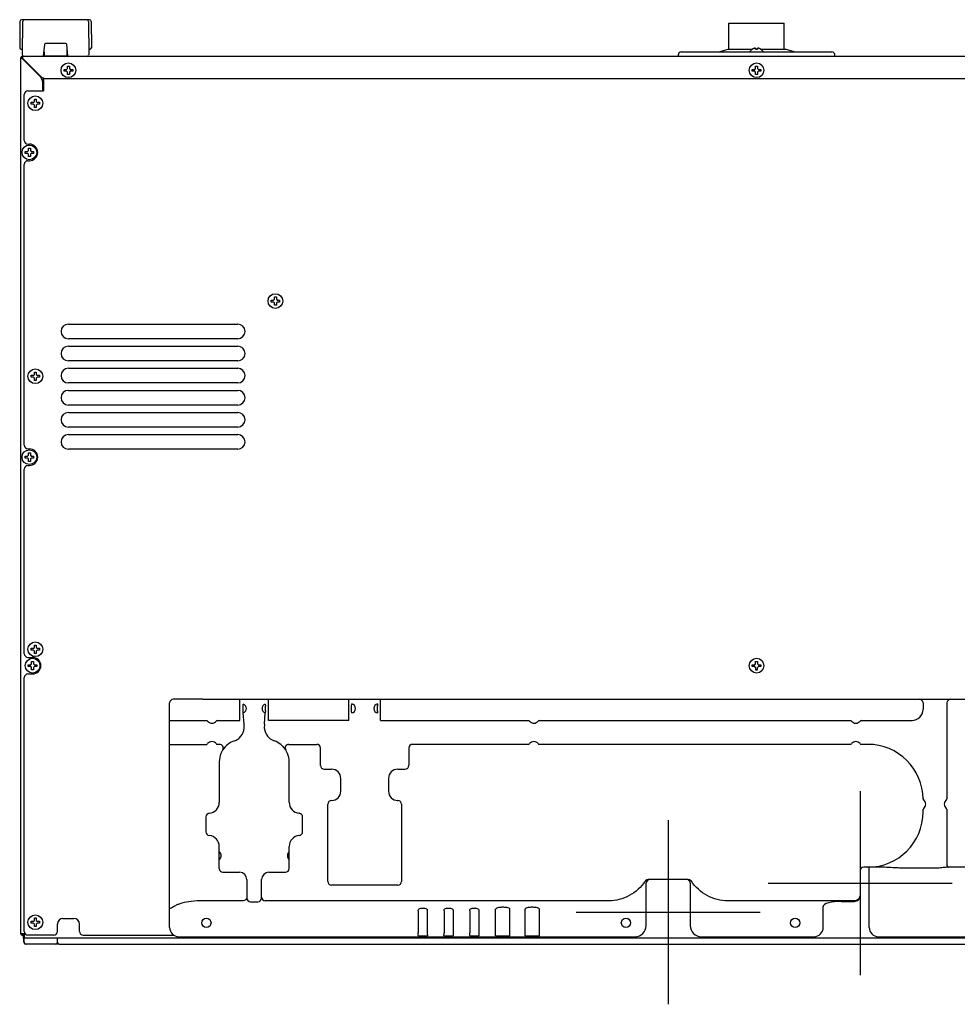
# Model space of a CAD drawing. Units: millimetres. Extents: x 1025 to 6152, y 3757 to 7264.
# Drawn here: x 1025 to 1535, y 5579 to 6114 of the extents above; entities that cross this region are included whole.
import ezdxf

# ---------------------------------------------------------------- set-up
doc = ezdxf.new("R2010")
doc.units = ezdxf.units.MM
doc.header["$LTSCALE"] = 346.5
doc.layers.get('0').update_dxf_attribs({"linetype": 'CONTINUOUS'})
doc.layers.add('ASSI', color=7, linetype='CONTINUOUS')
doc.layers.add('GEOM', color=7, linetype='CONTINUOUS')

msp = doc.modelspace()

# ---------------------------------------------------------------- linework, layer by layer
at = {"color": 7, "linetype": 'Continuous'}
for p, q in [((1025.08, 6112.71), (1024.96, 6098.7)), ((1062.84, 6113.7), (1026.08, 6113.7)), ((1026.46, 6094.7), (1026.62, 6112.71)), ((1062.3, 6112.71), (1062.46, 6094.7)), ((1063.84, 6112.71), (1063.96, 6098.7)), ((1038.42, 6100.25), (1037.77, 6094.15)), ((1050.01, 6100.7), (1038.91, 6100.7)), ((1051.15, 6094.15), (1050.51, 6100.25)), ((1024.96, 6098.7), (1024.97, 6098.42)), ((1025.72, 6097.7), (1026.49, 6097.7)), ((1026.47, 6094.42), (1026.46, 6094.7)), ((1038.17, 6097.89), (1038.22, 6094.59)), ((1038.72, 6094.1), (1050.2, 6094.1)), ((1050.7, 6094.59), (1050.76, 6097.89)), ((1062.46, 6094.7), (1062.45, 6094.42)), ((1062.46, 6097.7), (1063.2, 6097.7)), ((1063.96, 6098.7), (1063.95, 6098.42)), ((1423.16, 6097.64), (1423.16, 6097.68)), ((1424.96, 6097.64), (1424.96, 6098.19)), ((1425.96, 6098.19), (1425.96, 6097.64)), ((1427.76, 6097.68), (1427.76, 6097.64)), ((1106.46, 5620.45), (1106.46, 5742.45)), ((1124.46, 5744.45), (1108.46, 5744.45)), ((1146.43, 5738.13), (1146.43, 5740.76)), ((1158.49, 5738.13), (1158.49, 5740.76)), ((1203.38, 5744.45), (1221.54, 5744.45)), ((1205.39, 5738.01), (1205.39, 5740.89)), ((1219.53, 5738.01), (1219.53, 5740.89)), ((1106.46, 5732.95), (1126.69, 5732.95)), ((1203.91, 5732.95), (1203.38, 5732.95)), ((1221.02, 5732.95), (1301.69, 5732.95)), ((1307.23, 5732.95), (1476.69, 5732.95)), ((1482.23, 5732.95), (1509.96, 5732.95)), ((1106.46, 5719.95), (1126.69, 5719.95)), ((1133.64, 5719.95), (1132.23, 5719.95)), ((1171.28, 5719.95), (1186.46, 5719.95)), ((1301.69, 5719.95), (1238.46, 5719.95)), ((1476.69, 5719.95), (1307.23, 5719.95)), ((1485.96, 5719.95), (1482.23, 5719.95)), ((1188.46, 5708.45), (1188.46, 5717.95)), ((1236.46, 5717.95), (1236.46, 5708.45)), ((1133.46, 5710.45), (1133.46, 5688.45)), ((1171.46, 5688.45), (1171.46, 5710.45)), ((1190.46, 5706.45), (1194.46, 5706.45)), ((1230.46, 5706.45), (1234.46, 5706.45)), ((1199.46, 5694.45), (1199.46, 5701.45)), ((1225.46, 5701.45), (1225.46, 5694.45)), ((1192.46, 5645.45), (1192.46, 5687.45)), ((1194.57, 5689.45), (1194.58, 5689.45)), ((1230.2, 5689.45), (1230.42, 5689.45)), ((1232.46, 5687.45), (1232.46, 5645.45)), ((1128.12, 5682.48), (1128.15, 5682.49)), ((1176.8, 5682.48), (1176.77, 5682.49)), ((1515.96, 5683.2), (1515.96, 5684.68)), ((1528.96, 5684.68), (1528.96, 5654.2)), ((1126.2, 5680.48), (1126.2, 5672.41)), ((1178.73, 5672.41), (1178.73, 5680.48)), ((1128.12, 5670.41), (1128.16, 5670.41)), ((1176.8, 5670.41), (1176.77, 5670.41)), ((1133.46, 5661.18), (1133.46, 5664.45)), ((1133.46, 5652.45), (1133.46, 5661.17)), ((1171.46, 5652.45), (1171.46, 5664.45)), ((1135.46, 5650.45), (1144.46, 5650.45)), ((1160.46, 5650.45), (1169.46, 5650.45)), ((1481.71, 5651.2), (1481.71, 5637.71)), ((1481.71, 5651.2), (1481.71, 5637.71)), ((1486.71, 5653.21), (1483.71, 5653.2)), ((1492.84, 5653.2), (1483.71, 5653.2)), ((1486.71, 5620.45), (1486.71, 5653.2)), ((1539.27, 5653.2), (1529.16, 5653.2)), ((1148.46, 5646.45), (1148.46, 5636.45)), ((1156.46, 5636.45), (1156.46, 5646.45)), ((1365.46, 5621.45), (1365.46, 5644.45)), ((1388.38, 5646.45), (1366.55, 5646.45)), ((1389.46, 5644.45), (1389.46, 5621.45)), ((1230.46, 5643.45), (1194.46, 5643.45)), ((1150.46, 5634.45), (1154.46, 5634.45)), ((1471.71, 5634.61), (1478.71, 5634.61)), ((1241.61, 5629.48), (1241.61, 5617.45)), ((1246.51, 5629.48), (1246.51, 5617.45)), ((1255.61, 5629.48), (1255.61, 5617.45)), ((1260.51, 5629.48), (1260.51, 5617.45)), ((1269.61, 5629.48), (1269.61, 5617.45)), ((1274.51, 5629.48), (1274.51, 5617.45)), ((1283.66, 5615.89), (1283.66, 5630.45)), ((1291.46, 5615.89), (1291.46, 5630.45)), ((1299.66, 5615.89), (1299.66, 5630.45)), ((1307.46, 5615.89), (1307.46, 5630.45)), ((1365.46, 5628.7), (1389.46, 5628.7)), ((1461.71, 5620.45), (1461.71, 5631.93)), ((1111.46, 5615.45), (1359.46, 5615.45)), ((1241.56, 5616.12), (1241.56, 5615.89)), ((1241.56, 5615.89), (1246.56, 5615.89)), ((1246.56, 5616.12), (1246.56, 5615.89)), ((1255.56, 5616.12), (1255.56, 5615.89)), ((1255.56, 5615.89), (1260.56, 5615.89)), ((1260.56, 5616.12), (1260.56, 5615.89)), ((1269.56, 5616.12), (1269.56, 5615.89)), ((1269.56, 5615.89), (1274.56, 5615.89)), ((1274.56, 5616.12), (1274.56, 5615.89)), ((1283.66, 5615.89), (1291.46, 5615.89)), ((1299.66, 5615.89), (1307.46, 5615.89)), ((1395.46, 5615.45), (1456.71, 5615.45)), ((1491.71, 5615.45), (1567.46, 5615.45))]:
    msp.add_line(p, q, dxfattribs=at)
for p, q in [((1144.69, 5732.95), (1144.69, 5744.45)), ((1160.23, 5732.95), (1160.23, 5744.45)), ((1203.91, 5732.95), (1203.91, 5744.45)), ((1221.02, 5732.95), (1221.02, 5744.45))]:
    msp.add_line(p, q)
at = {"color": 4}
for p, q in [((1481.71, 5694.45), (1481.71, 5594.45)), ((1431.71, 5644.45), (1531.71, 5644.45))]:
    msp.add_line(p, q, dxfattribs=at)
at = {"color": 1}
for p, q in [((1377.46, 5678.7), (1377.46, 5578.7)), ((1327.46, 5628.7), (1427.46, 5628.7))]:
    msp.add_line(p, q, dxfattribs=at)
at = {"color": 9, "linetype": 'Continuous'}
for p, q in [((1523.96, 5652.74), (1504.77, 5652.74)), ((1146.46, 5634.95), (1124.46, 5634.95)), ((1345.11, 5634.95), (1158.46, 5634.95)), ((1478.71, 5634.95), (1409.81, 5634.95))]:
    msp.add_line(p, q, dxfattribs=at)
at = {"color": 7, "linetype": 'Continuous'}
for points in [[(1283.66, 5630.35), (1283.66, 5630.41), (1283.67, 5630.45)], [(1291.45, 5630.45), (1291.46, 5630.41), (1291.46, 5630.35)], [(1299.66, 5630.35), (1299.66, 5630.41), (1299.67, 5630.45)], [(1307.45, 5630.45), (1307.46, 5630.41), (1307.46, 5630.35)]]:
    msp.add_lwpolyline(points, dxfattribs=at)
for centre in [(1126.46, 5622.95), (1354.46, 5622.95), (1446.46, 5622.95)]:
    msp.add_circle(centre, 2.5, dxfattribs=at)
for centre, radius, start, end in [((1026.08, 6112.7), 1, 90, 179.5), ((1027.62, 6112.7), 1, 90, 179.5), ((1061.31, 6112.7), 1, 0.5, 90), ((1062.84, 6112.7), 1, 0.5, 90), ((1038.91, 6100.2), 0.5, 90, 174), ((1050.01, 6100.2), 0.5, 6, 90), ((1025.72, 6098.45), 0.75, 182, 270), ((1027.22, 6094.45), 0.75, 182, 270), ((1037.28, 6094.2), 0.5, 270, 354), ((1038.72, 6094.6), 0.5, 181, 270), ((1050.2, 6094.6), 0.5, 270, 359), ((1051.65, 6094.2), 0.5, 186, 270), ((1061.7, 6094.45), 0.75, 270, 358), ((1063.2, 6098.45), 0.75, 270, 358), ((1425.66, 6093.58), 4.8, 121.3727, 146.7141), ((1425.65, 6093.59), 4.75, 118.9687, 121.5341), ((1425.65, 6093.59), 4.75, 118.0074, 118.9684), ((1425.65, 6093.6), 4.75, 116.6813, 118.0074), ((1425.64, 6093.6), 4.74, 115.5402, 116.6812), ((1425.64, 6093.6), 4.74, 114.5722, 115.5402), ((1425.64, 6093.61), 4.73, 113.3175, 114.5722), ((1425.64, 6093.61), 4.73, 112.5474, 113.3174), ((1425.64, 6093.62), 4.72, 111.0025, 112.5476), ((1425.63, 6093.63), 4.72, 110.5181, 111.0023), ((1425.63, 6093.64), 4.7, 108.4656, 110.5187), ((1425.62, 6093.65), 4.68, 107.3773, 108.465), ((1425.62, 6093.67), 4.67, 106.3949, 107.3772), ((1425.61, 6093.7), 4.64, 104.3176, 106.3964), ((1424.72, 6096.2), 2.01, 95.2585, 97.2741), ((1424.71, 6096.22), 1.98, 94.6009, 95.2558), ((1424.71, 6096.24), 1.97, 93.2167, 94.6016), ((1424.71, 6096.25), 1.96, 92.3765, 93.2159), ((1424.71, 6096.25), 1.95, 91.1545, 92.3767), ((1424.71, 6096.26), 1.95, 89.0741, 91.1541), ((1424.71, 6096.26), 1.95, 88.0037, 89.0738), ((1424.71, 6096.25), 1.96, 86.9771, 88.0037), ((1424.71, 6096.24), 1.97, 85.714, 86.9766), ((1424.71, 6096.23), 1.98, 84.8627, 85.7144), ((1424.71, 6096.2), 2.01, 82.7256, 84.8598), ((1425.46, 6093.88), 3.8, 82.4351, 97.5649), ((1426.22, 6096.2), 2.01, 95.1401, 97.2744), ((1426.21, 6096.23), 1.98, 94.2856, 95.1372), ((1426.21, 6096.24), 1.97, 93.0233, 94.286), ((1426.21, 6096.25), 1.96, 91.9964, 93.0228), ((1426.21, 6096.26), 1.95, 90.9261, 91.9964), ((1426.21, 6096.26), 1.95, 88.8459, 90.9258), ((1426.21, 6096.25), 1.96, 87.6234, 88.8455), ((1426.21, 6096.25), 1.96, 86.7841, 87.6235), ((1426.21, 6096.24), 1.97, 85.3984, 86.7833), ((1426.21, 6096.22), 1.98, 84.7442, 85.3991), ((1426.21, 6096.2), 2.01, 82.7259, 84.7415), ((1425.32, 6093.7), 4.64, 73.6036, 75.6824), ((1425.31, 6093.67), 4.67, 72.6228, 73.6051), ((1425.3, 6093.65), 4.68, 71.535, 72.6227), ((1425.3, 6093.64), 4.7, 69.4813, 71.5344), ((1425.29, 6093.63), 4.72, 68.9977, 69.4819), ((1425.29, 6093.62), 4.72, 67.4524, 68.9975), ((1425.29, 6093.61), 4.73, 66.6826, 67.4526), ((1425.28, 6093.61), 4.73, 65.4278, 66.6825), ((1425.28, 6093.6), 4.74, 64.4598, 65.4278), ((1425.28, 6093.6), 4.74, 63.3188, 64.4598), ((1425.28, 6093.6), 4.75, 61.9926, 63.3187), ((1425.28, 6093.59), 4.75, 61.0316, 61.9926), ((1425.28, 6093.59), 4.75, 58.4659, 61.0313), ((1425.26, 6093.58), 4.8, 33.2859, 58.6273), ((1108.46, 5742.45), 2, 90, 180), ((1145.71, 5739.45), 2.5, 287.8061, 72.1939), ((1159.21, 5739.45), 2.5, 107.8061, 252.1939), ((1204.96, 5739.45), 2.5, 281.8812, 78.1188), ((1219.96, 5739.45), 2.5, 101.8812, 258.1188), ((1509.96, 5738.95), 6, 270, 0), ((1126.34, 5731.95), 1, 38.6822, 72.8946), ((1129.46, 5734.45), 3, 218.6822, 321.3178), ((1132.58, 5731.95), 1, 107.1064, 141.3178), ((1301.34, 5731.95), 1, 38.6822, 72.8946), ((1304.46, 5734.45), 3, 218.6822, 321.3178), ((1307.58, 5731.95), 1, 107.1064, 141.3178), ((1476.34, 5731.95), 1, 38.6822, 72.8946), ((1479.46, 5734.45), 3, 218.6822, 321.3178), ((1482.58, 5731.95), 1, 107.1064, 141.3178), ((1126.34, 5720.95), 1, 287.1064, 321.3178), ((1129.46, 5718.45), 3, 38.6822, 141.3178), ((1132.58, 5720.95), 1, 218.6822, 252.8946), ((1133.64, 5717.95), 2, 327.6076, 90), ((1145.46, 5710.45), 12, 120.1663, 134.8711), ((1171.28, 5717.95), 2, 90, 212.3924), ((1186.46, 5717.95), 2, 0, 90), ((1238.46, 5717.95), 2, 90, 180), ((1301.34, 5720.95), 1, 287.1064, 321.3178), ((1304.46, 5718.45), 3, 38.6822, 141.3178), ((1307.58, 5720.95), 1, 218.6822, 252.8946), ((1476.34, 5720.95), 1, 287.1064, 321.3178), ((1479.46, 5718.45), 3, 38.6822, 141.3178), ((1482.58, 5720.95), 1, 218.6822, 252.8946), ((1485.96, 5689.95), 30, 0.5028, 90), ((1145.46, 5710.45), 12, 135.213, 180), ((1159.46, 5710.45), 12, 0, 44.6503), ((1190.46, 5708.45), 2, 180, 270), ((1194.46, 5701.45), 5, 0, 90), ((1230.46, 5701.45), 5, 90, 180), ((1234.46, 5708.45), 2, 270, 0), ((1194.46, 5694.45), 5, 270, 0), ((1230.46, 5694.45), 5, 180, 270), ((1127.46, 5688.45), 6, 275.2715, 0), ((1177.46, 5688.45), 6, 180, 264.7285), ((1194.46, 5687.45), 2, 90, 180), ((1230.46, 5687.45), 2, 0, 90), ((1516.96, 5690.57), 1, 181.16, 231.4343), ((1514.46, 5687.45), 3, 308.6822, 51.4343), ((1530.46, 5687.45), 3, 128.6822, 231.3178), ((1527.96, 5690.57), 1, 308.6822, 342.8944), ((1128.2, 5680.48), 2, 95.2715, 180), ((1176.73, 5680.48), 2, 0, 84.7285), ((1485.96, 5683.2), 30, 270, 0), ((1516.96, 5684.32), 1, 128.6822, 162.8941), ((1527.96, 5684.32), 1, 17.1064, 51.3178), ((1128.2, 5672.41), 2, 180, 264.7285), ((1176.73, 5672.41), 2, 275.2715, 0), ((1127.46, 5664.45), 6, 0, 84.7285), ((1177.46, 5664.45), 6, 95.2715, 180), ((1131.46, 5659.45), 3, 311.8104, 48.1898), ((1173.46, 5659.45), 3, 131.8104, 228.1898), ((1135.46, 5652.45), 2, 180, 270), ((1144.46, 5646.45), 4, 0, 90), ((1160.46, 5646.45), 4, 90, 180), ((1169.46, 5652.45), 2, 270, 0), ((1483.71, 5651.2), 2, 90, 180), ((1483.71, 5651.2), 2, 90, 180), ((1529.96, 5654.2), 1, 180, 270), ((1194.46, 5645.45), 2, 180, 270), ((1230.46, 5645.45), 2, 270, 0), ((1367.46, 5644.45), 2, 90, 180), ((1387.46, 5644.45), 2, 0, 90), ((1150.46, 5636.45), 2, 180, 270), ((1154.46, 5636.45), 2, 270, 0), ((1290.46, 5629.7), 1.29, 55.1941, 57.128), ((1306.46, 5629.7), 1.29, 55.1941, 57.128), ((1111.46, 5620.45), 5, 180, 270), ((1359.46, 5621.45), 6, 270, 0), ((1395.46, 5621.45), 6, 180, 270), ((1456.71, 5620.45), 5, 270, 0), ((1491.71, 5620.45), 5, 180, 270)]:
    msp.add_arc(centre, radius, start, end, dxfattribs=at)
for centre, major_axis, ratio, start_param, end_param in [((1471.71, 5631.93), (10, 0), 0.267949, 1.570796, 3.141593), ((1478.71, 5637.71), (0, 3.11), 0.965926, -3.141593, -1.570796), ((1478.71, 5637.71), (0, 3.11), 0.965926, -3.141593, -1.570796), ((1244.06, 5630.12), (2.5, 0), 0.267949, 0.51953, 2.622062), ((1258.06, 5630.12), (2.5, 0), 0.267949, 0.51953, 2.622062), ((1272.06, 5630.12), (2.5, 0), 0.267949, 0.51953, 2.622062)]:
    msp.add_ellipse(centre, major_axis=major_axis, ratio=ratio, start_param=start_param, end_param=end_param, dxfattribs=at)
for points, knots in [([(1146.43, 5740.76), (1146.43, 5741.01), (1146.41, 5741.4), (1146.47, 5741.65), (1146.45, 5741.84), (1146.48, 5741.83)], [0, 0, 0, 0, 0.700622, 0.9229, 1, 1, 1, 1]), ([(1158.45, 5741.83), (1158.47, 5741.84), (1158.45, 5741.65), (1158.51, 5741.4), (1158.49, 5741.01), (1158.49, 5740.76)], [0, 0, 0, 0, 0.0771, 0.299378, 1, 1, 1, 1]), ([(1205.39, 5740.89), (1205.39, 5741.12), (1205.39, 5741.48), (1205.44, 5741.74), (1205.45, 5741.9), (1205.48, 5741.89)], [0, 0, 0, 0, 0.704795, 0.921831, 1, 1, 1, 1]), ([(1219.45, 5741.89), (1219.47, 5741.9), (1219.49, 5741.74), (1219.53, 5741.48), (1219.53, 5741.12), (1219.53, 5740.89)], [0, 0, 0, 0, 0.078169, 0.295205, 1, 1, 1, 1]), ([(1146.48, 5737.07), (1146.45, 5737.06), (1146.47, 5737.25), (1146.41, 5737.49), (1146.43, 5737.88), (1146.43, 5738.13)], [0, 0, 0, 0, 0.0771, 0.299378, 1, 1, 1, 1]), ([(1158.49, 5738.13), (1158.49, 5737.88), (1158.51, 5737.49), (1158.45, 5737.25), (1158.47, 5737.06), (1158.45, 5737.07)], [0, 0, 0, 0, 0.700622, 0.9229, 1, 1, 1, 1]), ([(1205.48, 5737), (1205.45, 5737), (1205.44, 5737.15), (1205.39, 5737.41), (1205.39, 5737.77), (1205.39, 5738.01)], [0, 0, 0, 0, 0.078169, 0.295205, 1, 1, 1, 1]), ([(1219.53, 5738.01), (1219.53, 5737.77), (1219.53, 5737.41), (1219.49, 5737.15), (1219.47, 5737), (1219.45, 5737)], [0, 0, 0, 0, 0.704795, 0.921831, 1, 1, 1, 1]), ([(1241.61, 5629.48), (1241.61, 5629.59), (1241.62, 5629.92), (1241.68, 5630.35), (1241.89, 5630.45)], [0, 0, 0, 0, 0.325324, 1, 1, 1, 1]), ([(1246.23, 5630.45), (1246.29, 5630.42), (1246.54, 5630.16), (1246.51, 5629.77), (1246.51, 5629.48)], [0, 0, 0, 0, 0.178717, 1, 1, 1, 1]), ([(1255.61, 5629.48), (1255.61, 5629.59), (1255.62, 5629.92), (1255.68, 5630.35), (1255.89, 5630.45)], [0, 0, 0, 0, 0.325324, 1, 1, 1, 1]), ([(1260.23, 5630.45), (1260.29, 5630.42), (1260.54, 5630.16), (1260.51, 5629.77), (1260.51, 5629.48)], [0, 0, 0, 0, 0.178717, 1, 1, 1, 1]), ([(1269.61, 5629.48), (1269.61, 5629.59), (1269.62, 5629.92), (1269.68, 5630.35), (1269.89, 5630.45)], [0, 0, 0, 0, 0.325324, 1, 1, 1, 1]), ([(1274.23, 5630.45), (1274.29, 5630.42), (1274.54, 5630.16), (1274.51, 5629.77), (1274.51, 5629.48)], [0, 0, 0, 0, 0.178717, 1, 1, 1, 1]), ([(1287.56, 5631.43), (1286.82, 5631.43), (1285.59, 5631.33), (1284.33, 5631.05), (1283.92, 5630.76)], [0, 0, 0, 0, 0.598744, 1, 1, 1, 1]), ([(1291.16, 5630.79), (1290.75, 5631.06), (1289.51, 5631.33), (1288.29, 5631.43), (1287.56, 5631.43)], [0, 0, 0, 0, 0.405633, 1, 1, 1, 1]), ([(1303.56, 5631.43), (1302.82, 5631.43), (1301.59, 5631.33), (1300.33, 5631.05), (1299.92, 5630.76)], [0, 0, 0, 0, 0.598744, 1, 1, 1, 1]), ([(1307.16, 5630.79), (1306.75, 5631.06), (1305.51, 5631.33), (1304.29, 5631.43), (1303.56, 5631.43)], [0, 0, 0, 0, 0.405633, 1, 1, 1, 1]), ([(1241.56, 5616.12), (1241.56, 5616.22), (1241.58, 5616.66), (1241.61, 5617.1), (1241.61, 5617.45)], [0, 0, 0, 0, 0.220017, 1, 1, 1, 1]), ([(1246.51, 5617.45), (1246.51, 5617.1), (1246.54, 5616.66), (1246.56, 5616.22), (1246.56, 5616.12)], [0, 0, 0, 0, 0.780418, 1, 1, 1, 1]), ([(1255.56, 5616.12), (1255.56, 5616.22), (1255.58, 5616.66), (1255.61, 5617.1), (1255.61, 5617.45)], [0, 0, 0, 0, 0.220017, 1, 1, 1, 1]), ([(1260.51, 5617.45), (1260.51, 5617.1), (1260.54, 5616.66), (1260.56, 5616.22), (1260.56, 5616.12)], [0, 0, 0, 0, 0.780418, 1, 1, 1, 1]), ([(1269.56, 5616.12), (1269.56, 5616.22), (1269.58, 5616.66), (1269.61, 5617.1), (1269.61, 5617.45)], [0, 0, 0, 0, 0.220017, 1, 1, 1, 1]), ([(1274.51, 5617.45), (1274.51, 5617.1), (1274.54, 5616.66), (1274.56, 5616.22), (1274.56, 5616.12)], [0, 0, 0, 0, 0.780418, 1, 1, 1, 1])]:
    msp.add_open_spline(points, degree=3, knots=knots, dxfattribs=at)
at = {"color": 9, "linetype": 'Continuous'}
for points, knots in [([(1504.77, 5652.74), (1503.75, 5652.74), (1499.77, 5652.84), (1495.8, 5653.2), (1492.84, 5653.2)], [0, 0, 0, 0, 0.257069, 1, 1, 1, 1]), ([(1529.16, 5653.2), (1528.4, 5653.2), (1526.68, 5652.87), (1524.94, 5652.74), (1523.96, 5652.74)], [0, 0, 0, 0, 0.435713, 1, 1, 1, 1]), ([(1364.89, 5645.57), (1362.72, 5642.39), (1356.8, 5636.95), (1348.96, 5634.93), (1345.11, 5634.95)], [0, 0, 0, 0, 0.5003, 1, 1, 1, 1]), ([(1409.81, 5634.95), (1405.96, 5634.93), (1398.13, 5636.95), (1392.21, 5642.39), (1390.03, 5645.57)], [0, 0, 0, 0, 0.499629, 1, 1, 1, 1]), ([(1124.46, 5634.95), (1122.39, 5634.95), (1118.55, 5634.74), (1114.08, 5634.03), (1111.2, 5633.09), (1109.53, 5632.33), (1108.46, 5631.33), (1106.46, 5630.66)], [0, 0, 0, 0, 0.361961, 0.66909, 0.789306, 0.883588, 1, 1, 1, 1]), ([(1148.46, 5636.88), (1148.46, 5636.38), (1148.02, 5635.34), (1146.97, 5634.95), (1146.46, 5634.95)], [0, 0, 0, 0, 0.493895, 1, 1, 1, 1]), ([(1156.46, 5636.88), (1156.46, 5636.38), (1156.91, 5635.34), (1157.95, 5634.95), (1158.46, 5634.95)], [0, 0, 0, 0, 0.493895, 1, 1, 1, 1])]:
    msp.add_open_spline(points, degree=3, knots=knots, dxfattribs=at)
for points in [[(1365.83, 5646.31), (1365.46, 5646.17), (1365.12, 5645.9), (1364.89, 5645.57)], [(1390.03, 5645.57), (1389.81, 5645.9), (1389.47, 5646.17), (1389.09, 5646.31)], [(1479.8, 5635.15), (1479.46, 5635.01), (1479.08, 5634.95), (1478.71, 5634.95)], [(1481.48, 5636.77), (1481.18, 5636.06), (1480.53, 5635.43), (1479.8, 5635.15)], [(1481.71, 5637.91), (1481.71, 5637.53), (1481.63, 5637.13), (1481.48, 5636.77)]]:
    msp.add_open_spline(points, degree=3, dxfattribs=at)
at = {"color": 7, "linetype": 'Continuous'}
for points in [[(1366.55, 5646.45), (1366.3, 5646.45), (1366.06, 5646.4), (1365.83, 5646.31)], [(1389.09, 5646.31), (1388.87, 5646.4), (1388.62, 5646.45), (1388.38, 5646.45)], [(1283.92, 5630.76), (1283.81, 5630.68), (1283.7, 5630.58), (1283.67, 5630.45)], [(1291.45, 5630.45), (1291.42, 5630.58), (1291.31, 5630.68), (1291.2, 5630.76)], [(1299.92, 5630.76), (1299.81, 5630.68), (1299.7, 5630.58), (1299.67, 5630.45)], [(1307.45, 5630.45), (1307.42, 5630.58), (1307.31, 5630.68), (1307.2, 5630.76)]]:
    msp.add_open_spline(points, degree=3, dxfattribs=at)
at = {"layer": 'ASSI', "color": 7, "linetype": 'Continuous'}
for p, q in [((1410.46, 6097.7), (1410.46, 6111.8)), ((1410.46, 6111.8), (1440.46, 6111.8)), ((1440.46, 6097.7), (1440.46, 6111.8)), ((1404.96, 6096.2), (1409.96, 6097.7)), ((1409.96, 6097.7), (1423.26, 6097.7)), ((1424.96, 6097.7), (1425.96, 6097.7)), ((1427.67, 6097.7), (1440.96, 6097.7)), ((1445.96, 6096.2), (1440.96, 6097.7))]:
    msp.add_line(p, q, dxfattribs=at)
at = {"layer": 'GEOM', "color": 7, "linetype": 'Continuous'}
for p, q in [((1026.36, 6093.7), (1026.36, 6093.51)), ((1824.56, 6093.7), (1026.36, 6093.7)), ((1382.96, 6093.7), (1382.96, 6094.7)), ((1384.46, 6096.2), (1466.46, 6096.2)), ((1467.96, 6093.7), (1467.96, 6094.7)), ((1025.46, 6092.8), (1025.46, 5617.1)), ((1025.46, 6092.8), (1025.65, 6092.8)), ((1025.65, 6092.8), (1026.28, 6092.8)), ((1026.36, 6093.51), (1026.36, 6092.88)), ((1036, 6083.06), (1026.36, 6092.7)), ((1026.46, 6092.8), (1036.1, 6083.16)), ((1050.96, 6087.2), (1050.96, 6088.5)), ((1050.96, 6088.5), (1051.96, 6088.5)), ((1051.96, 6088.5), (1051.96, 6087.2)), ((1424.96, 6087.2), (1424.96, 6088.5)), ((1424.96, 6088.5), (1425.96, 6088.5)), ((1425.96, 6088.5), (1425.96, 6087.2)), ((1049.16, 6085.7), (1049.16, 6086.7)), ((1049.16, 6086.7), (1050.46, 6086.7)), ((1050.46, 6085.7), (1049.16, 6085.7)), ((1050.46, 6086.7), (1050.96, 6087.2)), ((1050.96, 6085.2), (1050.46, 6085.7)), ((1050.96, 6083.9), (1050.96, 6085.2)), ((1051.96, 6083.9), (1050.96, 6083.9)), ((1051.96, 6087.2), (1052.46, 6086.7)), ((1052.46, 6085.7), (1051.96, 6085.2)), ((1051.96, 6085.2), (1051.96, 6083.9)), ((1052.46, 6086.7), (1053.76, 6086.7)), ((1053.76, 6085.7), (1052.46, 6085.7)), ((1053.76, 6086.7), (1053.76, 6085.7)), ((1423.16, 6085.7), (1423.16, 6086.7)), ((1423.16, 6086.7), (1424.46, 6086.7)), ((1424.46, 6085.7), (1423.16, 6085.7)), ((1424.46, 6086.7), (1424.96, 6087.2)), ((1424.96, 6085.2), (1424.46, 6085.7)), ((1424.96, 6083.9), (1424.96, 6085.2)), ((1425.96, 6083.9), (1424.96, 6083.9)), ((1425.96, 6087.2), (1426.46, 6086.7)), ((1426.46, 6085.7), (1425.96, 6085.2)), ((1425.96, 6085.2), (1425.96, 6083.9)), ((1426.46, 6086.7), (1427.76, 6086.7)), ((1427.76, 6085.7), (1426.46, 6085.7)), ((1427.76, 6086.7), (1427.76, 6085.7)), ((1037.46, 6075.04), (1037.46, 6079.53)), ((1037.96, 6081.99), (1037.96, 6075.04)), ((1037.96, 6075.04), (1037.96, 6081.99)), ((1039.63, 6081.7), (1811.29, 6081.7)), ((1027.46, 6048.08), (1027.46, 6073.04)), ((1029.46, 6075.04), (1037.96, 6075.04)), ((1031.16, 6067.8), (1031.16, 6068.8)), ((1031.16, 6068.8), (1032.46, 6068.8)), ((1032.46, 6067.8), (1031.16, 6067.8)), ((1032.46, 6068.8), (1032.96, 6069.3)), ((1032.96, 6067.3), (1032.46, 6067.8)), ((1032.96, 6069.3), (1032.96, 6070.6)), ((1032.96, 6070.6), (1033.96, 6070.6)), ((1032.96, 6066), (1032.96, 6067.3)), ((1033.96, 6070.6), (1033.96, 6069.3)), ((1033.96, 6069.3), (1034.46, 6068.8)), ((1034.46, 6067.8), (1033.96, 6067.3)), ((1033.96, 6067.3), (1033.96, 6066)), ((1034.46, 6068.8), (1035.76, 6068.8)), ((1035.76, 6067.8), (1034.46, 6067.8)), ((1035.76, 6068.8), (1035.76, 6067.8)), ((1033.96, 6066), (1032.96, 6066)), ((1029.46, 6046.08), (1030.26, 6046.08)), ((1027.96, 6041.08), (1027.96, 6042.08)), ((1027.96, 6042.08), (1029.26, 6042.08)), ((1029.26, 6041.08), (1027.96, 6041.08)), ((1029.26, 6042.08), (1029.76, 6042.58)), ((1029.76, 6040.58), (1029.26, 6041.08)), ((1029.76, 6042.58), (1029.76, 6043.88)), ((1029.76, 6043.88), (1030.76, 6043.88)), ((1029.76, 6039.28), (1029.76, 6040.58)), ((1030.76, 6043.88), (1030.76, 6042.58)), ((1030.76, 6042.58), (1031.26, 6042.08)), ((1031.26, 6041.08), (1030.76, 6040.58)), ((1030.76, 6040.58), (1030.76, 6039.28)), ((1031.26, 6042.08), (1032.56, 6042.08)), ((1032.56, 6041.08), (1031.26, 6041.08)), ((1032.56, 6042.08), (1032.56, 6041.08)), ((1027.46, 5882.5), (1027.46, 6035.08)), ((1029.46, 6037.08), (1030.26, 6037.08)), ((1030.76, 6039.28), (1029.76, 6039.28)), ((1161.66, 5960.3), (1161.66, 5961.3)), ((1161.66, 5961.3), (1162.96, 5961.3)), ((1162.96, 5960.3), (1161.66, 5960.3)), ((1162.96, 5961.3), (1163.46, 5961.8)), ((1163.46, 5959.8), (1162.96, 5960.3)), ((1163.46, 5961.8), (1163.46, 5963.1)), ((1163.46, 5963.1), (1164.46, 5963.1)), ((1164.46, 5963.1), (1164.46, 5961.8)), ((1164.46, 5961.8), (1164.96, 5961.3)), ((1164.96, 5960.3), (1164.46, 5959.8)), ((1164.96, 5961.3), (1166.26, 5961.3)), ((1166.26, 5960.3), (1164.96, 5960.3)), ((1166.26, 5961.3), (1166.26, 5960.3)), ((1163.46, 5958.5), (1163.46, 5959.8)), ((1164.46, 5958.5), (1163.46, 5958.5)), ((1164.46, 5959.8), (1164.46, 5958.5)), ((1051.46, 5948.3), (1143.46, 5948.3)), ((1143.46, 5940.3), (1051.46, 5940.3)), ((1051.46, 5936.3), (1143.46, 5936.3)), ((1143.46, 5928.3), (1051.46, 5928.3)), ((1051.46, 5924.3), (1143.46, 5924.3)), ((1031.16, 5919.46), (1031.16, 5920.46)), ((1031.16, 5920.46), (1032.46, 5920.46)), ((1032.46, 5919.46), (1031.16, 5919.46)), ((1032.46, 5920.46), (1032.96, 5920.96)), ((1032.96, 5918.96), (1032.46, 5919.46)), ((1032.96, 5920.96), (1032.96, 5922.26)), ((1032.96, 5922.26), (1033.96, 5922.26)), ((1032.96, 5917.66), (1032.96, 5918.96)), ((1033.96, 5917.66), (1032.96, 5917.66)), ((1033.96, 5922.26), (1033.96, 5920.96)), ((1033.96, 5920.96), (1034.46, 5920.46)), ((1034.46, 5919.46), (1033.96, 5918.96)), ((1033.96, 5918.96), (1033.96, 5917.66)), ((1034.46, 5920.46), (1035.76, 5920.46)), ((1035.76, 5919.46), (1034.46, 5919.46)), ((1035.76, 5920.46), (1035.76, 5919.46)), ((1143.46, 5916.3), (1051.46, 5916.3)), ((1051.46, 5912.3), (1143.46, 5912.3)), ((1143.46, 5904.3), (1051.46, 5904.3)), ((1051.46, 5900.3), (1143.46, 5900.3)), ((1143.46, 5892.3), (1051.46, 5892.3)), ((1051.46, 5888.3), (1143.46, 5888.3)), ((1029.46, 5880.5), (1030.26, 5880.5)), ((1143.46, 5880.3), (1051.46, 5880.3)), ((1027.96, 5875.5), (1027.96, 5876.5)), ((1027.96, 5876.5), (1029.26, 5876.5)), ((1029.26, 5875.5), (1027.96, 5875.5)), ((1029.26, 5876.5), (1029.76, 5877)), ((1029.76, 5875), (1029.26, 5875.5)), ((1029.76, 5877), (1029.76, 5878.3)), ((1029.76, 5878.3), (1030.76, 5878.3)), ((1029.76, 5873.7), (1029.76, 5875)), ((1030.76, 5878.3), (1030.76, 5877)), ((1030.76, 5877), (1031.26, 5876.5)), ((1031.26, 5875.5), (1030.76, 5875)), ((1030.76, 5875), (1030.76, 5873.7)), ((1031.26, 5876.5), (1032.56, 5876.5)), ((1032.56, 5875.5), (1031.26, 5875.5)), ((1032.56, 5876.5), (1032.56, 5875.5)), ((1027.46, 5769.2), (1027.46, 5869.5)), ((1029.46, 5871.5), (1030.26, 5871.5)), ((1030.76, 5873.7), (1029.76, 5873.7)), ((1032.96, 5772.63), (1032.96, 5773.93)), ((1032.96, 5773.93), (1033.96, 5773.93)), ((1033.96, 5773.93), (1033.96, 5772.63)), ((1031.16, 5771.13), (1031.16, 5772.13)), ((1031.16, 5772.13), (1032.46, 5772.13)), ((1032.46, 5771.13), (1031.16, 5771.13)), ((1032.46, 5772.13), (1032.96, 5772.63)), ((1032.96, 5770.63), (1032.46, 5771.13)), ((1032.96, 5769.33), (1032.96, 5770.63)), ((1033.96, 5769.33), (1032.96, 5769.33)), ((1033.96, 5772.63), (1034.46, 5772.13)), ((1034.46, 5771.13), (1033.96, 5770.63)), ((1033.96, 5770.63), (1033.96, 5769.33)), ((1034.46, 5772.13), (1035.76, 5772.13)), ((1035.76, 5771.13), (1034.46, 5771.13)), ((1035.76, 5772.13), (1035.76, 5771.13)), ((1029.46, 5767.2), (1031.96, 5767.2)), ((1029.66, 5762.2), (1029.66, 5763.2)), ((1029.66, 5763.2), (1030.96, 5763.2)), ((1030.96, 5762.2), (1029.66, 5762.2)), ((1030.96, 5763.2), (1031.46, 5763.7)), ((1031.46, 5761.7), (1030.96, 5762.2)), ((1031.46, 5763.7), (1031.46, 5765)), ((1031.46, 5765), (1032.46, 5765)), ((1032.46, 5765), (1032.46, 5763.7)), ((1032.46, 5763.7), (1032.96, 5763.2)), ((1032.96, 5762.2), (1032.46, 5761.7)), ((1032.96, 5763.2), (1034.26, 5763.2)), ((1034.26, 5762.2), (1032.96, 5762.2)), ((1034.26, 5763.2), (1034.26, 5762.2)), ((1423.16, 5762.2), (1423.16, 5763.2)), ((1423.16, 5763.2), (1424.46, 5763.2)), ((1424.46, 5762.2), (1423.16, 5762.2)), ((1424.46, 5763.2), (1424.96, 5763.7)), ((1424.96, 5761.7), (1424.46, 5762.2)), ((1424.96, 5763.7), (1424.96, 5765)), ((1424.96, 5765), (1425.96, 5765)), ((1425.96, 5765), (1425.96, 5763.7)), ((1425.96, 5763.7), (1426.46, 5763.2)), ((1426.46, 5762.2), (1425.96, 5761.7)), ((1426.46, 5763.2), (1427.76, 5763.2)), ((1427.76, 5762.2), (1426.46, 5762.2)), ((1427.76, 5763.2), (1427.76, 5762.2)), ((1029.46, 5758.2), (1031.96, 5758.2)), ((1031.46, 5760.4), (1031.46, 5761.7)), ((1032.46, 5760.4), (1031.46, 5760.4)), ((1032.46, 5761.7), (1032.46, 5760.4)), ((1424.96, 5761.7), (1424.96, 5760.4)), ((1424.96, 5760.4), (1425.96, 5760.4)), ((1425.96, 5760.4), (1425.96, 5761.7)), ((1027.46, 5618.3), (1027.46, 5756.2)), ((1124.46, 5744.45), (1203.38, 5744.45)), ((1221.54, 5744.45), (1570.46, 5744.45)), ((1515.96, 5742.45), (1515.96, 5738.95)), ((1528.96, 5742.45), (1528.96, 5690.22)), ((1132.23, 5732.95), (1144.69, 5732.95)), ((1203.38, 5732.95), (1160.23, 5732.95)), ((1163.27, 5721.83), (1163.34, 5721.8)), ((1031.16, 5622.8), (1031.16, 5623.8)), ((1031.16, 5623.8), (1032.46, 5623.8)), ((1032.46, 5623.8), (1032.96, 5624.3)), ((1032.96, 5624.3), (1032.96, 5625.6)), ((1032.96, 5625.6), (1033.96, 5625.6)), ((1033.96, 5625.6), (1033.96, 5624.3)), ((1033.96, 5624.3), (1034.46, 5623.8)), ((1034.46, 5623.8), (1035.76, 5623.8)), ((1035.76, 5623.8), (1035.76, 5622.8)), ((1048.46, 5625.3), (1054.46, 5625.3)), ((1032.46, 5622.8), (1031.16, 5622.8)), ((1032.96, 5622.3), (1032.46, 5622.8)), ((1032.96, 5621), (1032.96, 5622.3)), ((1033.96, 5621), (1032.96, 5621)), ((1034.46, 5622.8), (1033.96, 5622.3)), ((1033.96, 5622.3), (1033.96, 5621)), ((1035.76, 5622.8), (1034.46, 5622.8)), ((1045.46, 5618.3), (1045.46, 5622.3)), ((1057.46, 5618.3), (1057.46, 5622.3)), ((1025.46, 5617.1), (1027.9, 5617.1)), ((1026.36, 5617), (1026.36, 5616.2)), ((1026.36, 5617), (1027.46, 5617)), ((1026.36, 5616.2), (1027.46, 5616.2)), ((1027.09, 5617.1), (1027.09, 5617)), ((1027.13, 5612.39), (1027.09, 5616.2)), ((1027.46, 5617.1), (1027.46, 5614.9)), ((1027.46, 5612.4), (1027.46, 5614.9)), ((1027.46, 5614.9), (1823.46, 5614.9)), ((1043.46, 5616.3), (1029.46, 5616.3)), ((1045.46, 5612.4), (1045.46, 5614.9)), ((1059.46, 5616.3), (1108.67, 5616.3)), ((1044.46, 5611.4), (1028.06, 5611.4)), ((1046.46, 5611.4), (1044.46, 5611.4)), ((1046.46, 5611.4), (1804.46, 5611.4))]:
    msp.add_line(p, q, dxfattribs=at)
at = {"layer": 'GEOM', "color": 9, "linetype": 'Continuous'}
for p, q in [((1146.97, 5730.94), (1146.46, 5737.09)), ((1157.96, 5730.94), (1158.47, 5737.09))]:
    msp.add_line(p, q, dxfattribs=at)
at = {"layer": 'GEOM', "color": 7, "linetype": 'Continuous'}
for centre in [(1051.46, 6086.2), (1425.46, 6086.2), (1033.46, 6068.3), (1030.26, 6041.58), (1163.96, 5960.8), (1033.46, 5919.96), (1030.26, 5876), (1033.46, 5771.63), (1031.96, 5762.7), (1425.46, 5762.7), (1033.46, 5623.3)]:
    msp.add_circle(centre, 4, dxfattribs=at)
for centre, radius, start, end in [((1026.36, 6092.8), 0.9, 90, 180), ((1384.46, 6094.7), 1.5, 90, 180), ((1466.46, 6094.7), 1.5, 0, 90), ((1026.36, 6092.8), 0.1, 90, 180), ((1027.78, 6091.5), 1, 135.6069, 143.9031), ((1034.97, 6087.45), 3.71, 172.6131, 175.3459), ((1032.46, 6079.53), 5, 0, 45), ((1039.63, 6086.7), 5, 225, 270), ((1029.46, 6073.04), 2, 90, 180), ((1029.46, 6048.08), 2, 180, 270), ((1030.26, 6041.58), 4.5, 270, 90), ((1029.46, 6035.08), 2, 90, 180), ((1051.46, 5944.3), 4, 90, 270), ((1143.46, 5944.3), 4, 270, 90), ((1051.46, 5932.3), 4, 90, 270), ((1143.46, 5932.3), 4, 270, 90), ((1051.46, 5920.3), 4, 90, 270), ((1143.46, 5920.3), 4, 270, 90), ((1051.46, 5908.3), 4, 90, 270), ((1143.46, 5908.3), 4, 270, 90), ((1051.46, 5896.3), 4, 90, 270), ((1143.46, 5896.3), 4, 270, 90), ((1051.46, 5884.3), 4, 90, 270), ((1143.46, 5884.3), 4, 270, 90), ((1029.46, 5882.5), 2, 180, 270), ((1030.26, 5876), 4.5, 270, 90), ((1029.46, 5869.5), 2, 90, 180), ((1029.46, 5769.2), 2, 180, 270), ((1031.96, 5762.7), 4.5, 270, 90), ((1029.46, 5756.2), 2, 90, 180), ((1513.96, 5742.45), 2, 0, 90), ((1530.96, 5742.45), 2, 90, 180), ((1133.64, 5717.95), 2, 327.6076, 90), ((1145.52, 5710.39), 12.08, 107.9483, 147.507), ((1159.46, 5710.45), 12, 32.3924, 71.1243), ((1048.46, 5622.3), 3, 90, 180), ((1054.46, 5622.3), 3, 0, 90), ((1029.46, 5618.3), 2, 180, 270), ((1043.46, 5618.3), 2, 270, 0), ((1059.46, 5618.3), 2, 180, 270), ((1026.36, 5617.1), 0.9, 180, 270), ((1026.36, 5617.1), 0.1, 180, 270), ((1028.13, 5612.4), 1, 180.5, 266.1275), ((1028.46, 5612.4), 1, 180, 270), ((1044.46, 5612.4), 1, 270, 0), ((1046.46, 5612.4), 1, 180, 270)]:
    msp.add_arc(centre, radius, start, end, dxfattribs=at)
at = {"layer": 'GEOM', "color": 9, "linetype": 'Continuous'}
for centre, radius, start, end in [((1139.41, 5729.28), 7.59, 346.156, 0.8422), ((1165.51, 5729.28), 7.59, 179.1583, 193.843), ((1138.96, 5729.45), 8.08, 290.5191, 297.3008), ((1138.97, 5729.43), 8.06, 297.315, 312.3197)]:
    msp.add_arc(centre, radius, start, end, dxfattribs=at)
at = {"layer": 'GEOM', "color": 7, "linetype": 'Continuous'}
for points, knots in [([(1025.65, 6092.8), (1025.76, 6092.78), (1025.99, 6092.74), (1026.23, 6092.71), (1026.36, 6092.7)], [0, 0, 0, 0, 0.444743, 1, 1, 1, 1]), ([(1026.28, 6092.8), (1026.29, 6092.79), (1026.31, 6092.75), (1026.34, 6092.72), (1026.36, 6092.7)], [0, 0, 0, 0, 0.232177, 1, 1, 1, 1]), ([(1026.36, 6093.51), (1026.38, 6093.4), (1026.42, 6093.17), (1026.45, 6092.93), (1026.46, 6092.8)], [0, 0, 0, 0, 0.444743, 1, 1, 1, 1]), ([(1026.36, 6092.88), (1026.37, 6092.87), (1026.41, 6092.85), (1026.44, 6092.82), (1026.46, 6092.8)], [0, 0, 0, 0, 0.232177, 1, 1, 1, 1])]:
    msp.add_open_spline(points, degree=3, knots=knots, dxfattribs=at)
at = {"layer": 'GEOM', "color": 9, "linetype": 'Continuous'}
for points in [[(1147, 5729.39), (1146.99, 5729.91), (1146.98, 5730.42), (1146.97, 5730.94)], [(1157.96, 5730.94), (1157.95, 5730.42), (1157.94, 5729.91), (1157.93, 5729.39)], [(1144.4, 5723.47), (1145.54, 5724.51), (1146.41, 5725.96), (1146.78, 5727.46)], [(1158.15, 5727.46), (1158.52, 5725.96), (1159.38, 5724.51), (1160.52, 5723.47)], [(1160.52, 5723.47), (1161.31, 5722.75), (1162.27, 5722.18), (1163.27, 5721.83)]]:
    msp.add_open_spline(points, degree=3, dxfattribs=at)

doc.saveas('drawing.dxf')
